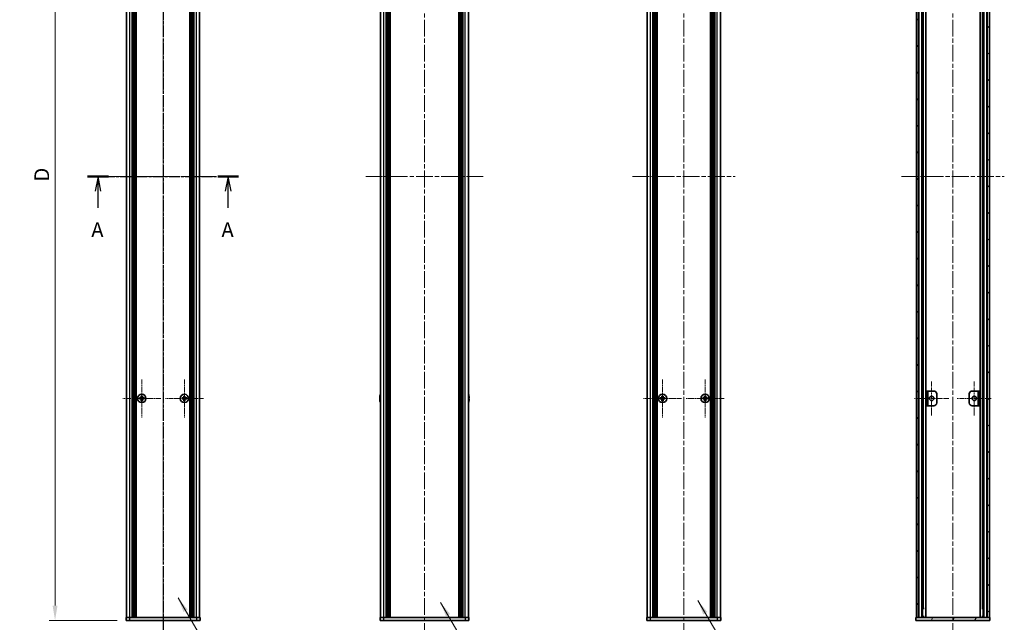
# Model space of a CAD drawing. Units: millimetres. Extents: x -50 to 7364, y -50 to 4857.
# Drawn here: x 1440 to 2105, y 2105 to 2512 of the extents above; entities that cross this region are included whole.
import ezdxf

# ---------------------------------------------------------------- set-up
doc = ezdxf.new("R2010")
doc.units = ezdxf.units.MM
doc.header["$LTSCALE"] = 2
doc.linetypes.add('CHAIN', pattern=[0.3543, 0.2362, -0.0295, 0.0591, -0.0295])
doc.layers.get('Defpoints').update_dxf_attribs({"lineweight": 25})
for name, color, linetype, lineweight in [('Center Mark (ISO)', 131, 'Continuous', 18), ('Centerline (ISO)', 131, 'Continuous', 18), ('Dimension (ISO)', 7, 'Continuous', 18), ('Hatch (ISO)', 1, 'Continuous', 18), ('Section Line (ISO)', 7, 'CHAIN', 25), ('Symbol (ISO)', 7, 'Continuous', 18), ('Visible (ISO)', 7, 'Continuous', 35), ('Visible Narrow (ISO)', 7, 'Continuous', 25)]:
    doc.layers.add(name, color=color, linetype=linetype, lineweight=lineweight)
doc.styles.add('Note Text (TK)', font='txt')
doc.dimstyles.new('Default - Method 1b (TK)', dxfattribs={"dimscale": 2, "dimtxt": 2.5, "dimasz": 2.5, "dimexe": 1, "dimexo": 1.5, "dimgap": 1, "dimtad": 1, "dimtoh": 1, "dimrnd": 1e-08, "dimdsep": 46, "dimtxsty": 'Note Text (TK)', "dimcen": 0.09, "dimdle": 5, "dimclrd": 100, "dimclre": 100, "dimclrt": 7, "dimadec": 1, "dimazin": 1, "dimtfac": 1, "dimtmove": 0, "dimatfit": 3, "dimfxl": 1, "dimtolj": 1, "dimlwd": -1, "dimlwe": -1, "dimarcsym": 0})
doc.dimstyles.new('Default - Method 1b (TK)$7', dxfattribs={"dimscale": 2, "dimtxt": 2.5, "dimasz": 2.5, "dimexe": 1, "dimexo": 1.5, "dimgap": 1, "dimtad": 1, "dimtoh": 1, "dimrnd": 1e-08, "dimdsep": 46, "dimtxsty": 'Note Text (TK)', "dimcen": 0.09, "dimdle": 5, "dimclrd": 100, "dimclre": 100, "dimclrt": 7, "dimadec": 1, "dimazin": 1, "dimtfac": 1, "dimtmove": 0, "dimatfit": 3, "dimfxl": 1, "dimtolj": 1, "dimlwd": -1, "dimlwe": -1, "dimarcsym": 0})

# ---------------------------------------------------------------- blocks, each defined once
blk = doc.blocks.new('*D82')
at = {"layer": 'Defpoints', "color": 0}
for p in [(1511.76, 2706.16), (1463.76, 2106.16), (1511.76, 2106.16)]:
    blk.add_point(p, dxfattribs=at)
at = {"layer": 'Dimension (ISO)', "color": 100}
for p, q in [((1505.76, 2706.16), (1459.76, 2706.16)), ((1463.76, 2696.16), (1463.76, 2116.16)), ((1505.76, 2106.16), (1459.76, 2106.16))]:
    blk.add_line(p, q, dxfattribs=at)
for points in [[(1462.1, 2696.16), (1465.43, 2696.16), (1463.76, 2706.16)], [(1462.1, 2116.16), (1465.43, 2116.16), (1463.76, 2106.16)]]:
    blk.add_solid(points, dxfattribs=at)
at = {"layer": 'Dimension (ISO)', "color": 7, "insert": (1454.76, 2399.68), "char_height": 10, "attachment_point": 4, "rotation": 90, "style": 'Note Text (TK)'}
blk.add_mtext('\\A1; \\fＭＳ Ｐゴシック|b0|i0;\\H10.0000;D', dxfattribs=at)

msp = doc.modelspace()

# ---------------------------------------------------------------- hatches: boundary and pattern name
at = {"layer": 'Hatch (ISO)'}
h = msp.add_hatch(dxfattribs=at)
h.set_pattern_fill('ANSI31', color=256, scale=101.6, angle=90.0002105, style=0)
h.set_pattern_definition([(135.0002, (744, 1713.5), (-8.98022, -8.98029), [])])
h.paths.add_polyline_path([(2045.8744, 2108.1612), (2047.3744, 2108.1612), (2047.3744, 2704.1612), (2045.8744, 2704.1612)])
h = msp.add_hatch(dxfattribs=at)
h.set_pattern_fill('ANSI31', color=256, scale=101.6, style=0)
h.set_pattern_definition([(45, (744, 1713.5), (-8.98026, 8.98026), [])])
h.paths.add_polyline_path([(2093.7744, 2108.1612), (2095.2744, 2108.1612), (2095.2744, 2704.1612), (2093.7744, 2704.1612)])
h = msp.add_hatch(dxfattribs=at)
h.set_pattern_fill('ANSI31', color=256, scale=101.6, angle=-14.9999778, style=0)
h.set_pattern_definition([(30, (744, 1713.5), (-6.35, 10.99852), [])])
h.paths.add_polyline_path([(2088.7744, 2261.1612), (2087.5744, 2261.1612), (2087.5744, 2251.1612), (2088.7744, 2251.1612)])
h = msp.add_hatch(dxfattribs=at)
h.set_pattern_fill('ANSI31', color=256, scale=101.6, angle=14.9999778, style=0)
h.set_pattern_definition([(60, (744, 1713.5), (-10.99852, 6.35), [])])
h.paths.add_polyline_path([(2095.5744, 2108.1612), (2095.2744, 2108.1612), (2093.7744, 2108.1612), (2047.3744, 2108.1612), (2045.8744, 2108.1612), (2045.5744, 2108.1612), (2045.5744, 2106.1612), (2095.5744, 2106.1612)])

# ---------------------------------------------------------------- linework, layer by layer
at = {"layer": 'Center Mark (ISO)', "linetype": 'CHAIN', "ltscale": 7.111628}
for p, q in [((1522.3622, 2268.9612), (1522.3622, 2243.3612)), ((1551.1622, 2268.9612), (1551.1622, 2243.3612)), ((1874.2938, 2268.9612), (1874.2938, 2243.3612)), ((1903.0938, 2268.9612), (1903.0938, 2243.3612)), ((1535.1622, 2256.1612), (1509.5622, 2256.1612)), ((1563.9622, 2256.1612), (1538.3622, 2256.1612)), ((1887.0938, 2256.1612), (1861.4938, 2256.1612)), ((1915.8938, 2256.1612), (1890.2938, 2256.1612))]:
    msp.add_line(p, q, dxfattribs=at)
at = {"layer": 'Center Mark (ISO)', "linetype": 'CHAIN', "ltscale": 6.389343}
for p, q in [((2056.1744, 2267.6612), (2056.1744, 2244.6612)), ((2084.9744, 2267.6612), (2084.9744, 2244.6612)), ((2067.6744, 2256.1612), (2044.6744, 2256.1612)), ((2096.4744, 2256.1612), (2073.4744, 2256.1612))]:
    msp.add_line(p, q, dxfattribs=at)
at = {"layer": 'Centerline (ISO)', "linetype": 'CHAIN', "ltscale": 23.990969}
for p, q in [((1536.7622, 2716.1612), (1536.7622, 2096.1612)), ((1713.4133, 2716.1612), (1713.4133, 2096.1612)), ((1888.6938, 2716.1612), (1888.6938, 2096.1612)), ((2070.5744, 2716.1612), (2070.5744, 2096.1612)), ((1502.0622, 2406.1612), (1571.4622, 2406.1612)), ((1673.7133, 2406.1612), (1753.1133, 2406.1612)), ((1853.9938, 2406.1612), (1923.3938, 2406.1612)), ((2035.8744, 2406.1612), (2105.2744, 2406.1612))]:
    msp.add_line(p, q, dxfattribs=at)
at = {"layer": 'Section Line (ISO)', "linetype": 'CHAIN', "ltscale": 16.631498}
msp.add_line((1536.7622, 2732.1263), (1536.7622, 2080.1618), dxfattribs=at)
at = {"layer": 'Section Line (ISO)', "linetype": 'CHAIN', "ltscale": 15.520544}
msp.add_line((1485.7777, 2406.1612), (1587.7563, 2406.1612), dxfattribs=at)
at = {"layer": 'Section Line (ISO)', "linetype": 'Continuous', "lineweight": 50}
for p, q in [((1485.7777, 2406.1612), (1499.7735, 2406.1612)), ((1573.7606, 2406.1612), (1587.7563, 2406.1612))]:
    msp.add_line(p, q, dxfattribs=at)
at = {"layer": 'Section Line (ISO)', "linetype": 'Continuous'}
for p, q in [((1492.7756, 2406.1612), (1490.7756, 2396.1612)), ((1492.7756, 2396.1612), (1492.7756, 2406.1612)), ((1494.7756, 2396.1612), (1492.7756, 2406.1612)), ((1580.7585, 2406.1612), (1578.7585, 2396.1612)), ((1580.7585, 2396.1612), (1580.7585, 2406.1612)), ((1582.7585, 2396.1612), (1580.7585, 2406.1612)), ((1492.7756, 2384.9723), (1492.7756, 2396.1612)), ((1580.7585, 2384.9723), (1580.7585, 2396.1612))]:
    msp.add_line(p, q, dxfattribs=at)
at = {"layer": 'Visible (ISO)'}
for p, q in [((1512.0622, 2108.1612), (1512.0622, 2704.1612)), ((1515.9122, 2108.1612), (1515.9122, 2704.1612)), ((1516.1622, 2108.1612), (1516.1622, 2704.1612)), ((1516.4122, 2108.1612), (1516.4122, 2704.1612)), ((1516.6622, 2108.1612), (1516.6622, 2704.1612)), ((1516.9122, 2108.1612), (1516.9122, 2704.1612)), ((1517.1622, 2108.1612), (1517.1622, 2704.1612)), ((1517.4122, 2108.1612), (1517.4122, 2704.1612)), ((1517.6622, 2108.1612), (1517.6622, 2704.1612)), ((1517.9122, 2108.1612), (1517.9122, 2704.1612)), ((1518.1622, 2108.1612), (1518.1622, 2704.1612)), ((1518.4122, 2108.1612), (1518.4122, 2704.1612)), ((1518.6622, 2108.1612), (1518.6622, 2704.1612)), ((1554.8622, 2108.1612), (1554.8622, 2704.1612)), ((1555.1122, 2108.1612), (1555.1122, 2704.1612)), ((1555.3622, 2108.1612), (1555.3622, 2704.1612)), ((1555.6122, 2108.1612), (1555.6122, 2704.1612)), ((1555.8622, 2108.1612), (1555.8622, 2704.1612)), ((1556.1122, 2108.1612), (1556.1122, 2704.1612)), ((1556.3622, 2108.1612), (1556.3622, 2704.1612)), ((1556.6122, 2108.1612), (1556.6122, 2704.1612)), ((1556.8622, 2108.1612), (1556.8622, 2704.1612)), ((1557.1122, 2108.1612), (1557.1122, 2704.1612)), ((1557.3622, 2108.1612), (1557.3622, 2704.1612)), ((1557.6122, 2108.1612), (1557.6122, 2704.1612)), ((1561.4622, 2108.1612), (1561.4622, 2704.1612)), ((1683.7133, 2108.1612), (1683.7133, 2704.1612)), ((1687.5633, 2108.1612), (1687.5633, 2704.1612)), ((1687.8133, 2108.1612), (1687.8133, 2704.1612)), ((1688.0633, 2108.1612), (1688.0633, 2704.1612)), ((1688.3133, 2108.1612), (1688.3133, 2704.1612)), ((1688.5633, 2108.1612), (1688.5633, 2704.1612)), ((1688.8133, 2108.1612), (1688.8133, 2704.1612)), ((1689.0633, 2108.1612), (1689.0633, 2704.1612)), ((1689.3133, 2108.1612), (1689.3133, 2704.1612)), ((1689.5633, 2108.1612), (1689.5633, 2704.1612)), ((1690.0633, 2108.1612), (1690.0633, 2704.1612)), ((1690.1133, 2704.1612), (1690.1133, 2108.1612)), ((1736.7133, 2108.1612), (1736.7133, 2704.1612)), ((1736.7633, 2108.1612), (1736.7633, 2704.1612)), ((1737.2633, 2108.1612), (1737.2633, 2704.1612)), ((1737.5133, 2108.1612), (1737.5133, 2704.1612)), ((1737.7633, 2108.1612), (1737.7633, 2704.1612)), ((1738.0133, 2108.1612), (1738.0133, 2704.1612)), ((1738.2633, 2108.1612), (1738.2633, 2704.1612)), ((1738.5133, 2108.1612), (1738.5133, 2704.1612)), ((1738.7633, 2108.1612), (1738.7633, 2704.1612)), ((1739.0133, 2108.1612), (1739.0133, 2704.1612)), ((1739.2633, 2108.1612), (1739.2633, 2704.1612)), ((1743.1133, 2108.1612), (1743.1133, 2704.1612)), ((1863.9938, 2108.1612), (1863.9938, 2704.1612)), ((1867.8438, 2108.1612), (1867.8438, 2704.1612)), ((1868.0938, 2108.1612), (1868.0938, 2704.1612)), ((1868.3438, 2108.1612), (1868.3438, 2704.1612)), ((1868.5938, 2108.1612), (1868.5938, 2704.1612)), ((1868.8438, 2108.1612), (1868.8438, 2704.1612)), ((1869.0938, 2108.1612), (1869.0938, 2704.1612)), ((1869.3438, 2108.1612), (1869.3438, 2704.1612)), ((1869.5938, 2108.1612), (1869.5938, 2704.1612)), ((1869.8438, 2108.1612), (1869.8438, 2704.1612)), ((1870.0938, 2108.1612), (1870.0938, 2704.1612)), ((1870.3438, 2108.1612), (1870.3438, 2704.1612)), ((1870.5938, 2108.1612), (1870.5938, 2704.1612)), ((1906.7938, 2108.1612), (1906.7938, 2704.1612)), ((1907.0438, 2108.1612), (1907.0438, 2704.1612)), ((1907.2938, 2108.1612), (1907.2938, 2704.1612)), ((1907.5438, 2108.1612), (1907.5438, 2704.1612)), ((1907.7938, 2108.1612), (1907.7938, 2704.1612)), ((1908.0438, 2108.1612), (1908.0438, 2704.1612)), ((1908.2938, 2108.1612), (1908.2938, 2704.1612)), ((1908.5438, 2108.1612), (1908.5438, 2704.1612)), ((1908.7938, 2108.1612), (1908.7938, 2704.1612)), ((1909.0438, 2108.1612), (1909.0438, 2704.1612)), ((1909.2938, 2108.1612), (1909.2938, 2704.1612)), ((1909.5438, 2108.1612), (1909.5438, 2704.1612)), ((1913.3938, 2108.1612), (1913.3938, 2704.1612)), ((2045.8744, 2704.1612), (2045.8744, 2108.1612)), ((2047.3744, 2108.1612), (2047.3744, 2704.1612)), ((2047.4244, 2108.1612), (2047.4244, 2704.1612)), ((2050.0605, 2108.1612), (2050.0605, 2704.1612)), ((2052.2049, 2108.1612), (2052.2049, 2704.1612)), ((2088.9438, 2108.1612), (2088.9438, 2704.1612)), ((2091.0882, 2108.1612), (2091.0882, 2704.1612)), ((2093.7244, 2108.1612), (2093.7244, 2704.1612)), ((2093.7744, 2704.1612), (2093.7744, 2108.1612)), ((2095.2744, 2108.1612), (2095.2744, 2704.1612)), ((1521.4872, 2256.5362), (1520.7622, 2256.5362)), ((1520.7622, 2256.5362), (1520.7622, 2255.7862)), ((1521.9872, 2257.7612), (1521.9872, 2257.0362)), ((1522.7372, 2257.7612), (1521.9872, 2257.7612)), ((1522.7372, 2257.0362), (1522.7372, 2257.7612)), ((1523.9622, 2256.5362), (1523.2372, 2256.5362)), ((1523.9622, 2255.7862), (1523.9622, 2256.5362)), ((1550.2872, 2256.5362), (1549.5622, 2256.5362)), ((1549.5622, 2256.5362), (1549.5622, 2255.7862)), ((1550.7872, 2257.7612), (1550.7872, 2257.0362)), ((1551.5372, 2257.7612), (1550.7872, 2257.7612)), ((1551.5372, 2257.0362), (1551.5372, 2257.7612)), ((1552.7622, 2256.5362), (1552.0372, 2256.5362)), ((1552.7622, 2255.7862), (1552.7622, 2256.5362)), ((1683.3481, 2256.5362), (1683.2248, 2256.5362)), ((1683.3481, 2257.7612), (1683.3383, 2257.7612)), ((1743.4884, 2257.7612), (1743.4786, 2257.7612)), ((1743.6019, 2256.5362), (1743.4786, 2256.5362)), ((1873.4188, 2256.5362), (1872.6938, 2256.5362)), ((1872.6938, 2256.5362), (1872.6938, 2255.7862)), ((1874.6688, 2257.7612), (1873.9188, 2257.7612)), ((1873.9188, 2257.7612), (1873.9188, 2257.0362)), ((1874.6688, 2257.0362), (1874.6688, 2257.7612)), ((1875.8938, 2256.5362), (1875.1688, 2256.5362)), ((1875.8938, 2255.7862), (1875.8938, 2256.5362)), ((1902.2188, 2256.5362), (1901.4938, 2256.5362)), ((1901.4938, 2256.5362), (1901.4938, 2255.7862)), ((1903.4688, 2257.7612), (1902.7188, 2257.7612)), ((1902.7188, 2257.7612), (1902.7188, 2257.0362)), ((1903.4688, 2257.0362), (1903.4688, 2257.7612)), ((1904.6938, 2256.5362), (1903.9688, 2256.5362)), ((1904.6938, 2255.7862), (1904.6938, 2256.5362)), ((2053.5744, 2261.1612), (2052.3744, 2261.1612)), ((2052.3744, 2261.1612), (2052.3744, 2251.1612)), ((2053.5744, 2251.1612), (2053.5744, 2261.1612)), ((2053.5744, 2261.1612), (2053.5754, 2261.1612)), ((2053.5754, 2261.1612), (2057.5744, 2261.1612)), ((2059.5744, 2259.1612), (2059.5744, 2253.1612)), ((2081.5744, 2253.1612), (2081.5744, 2259.1612)), ((2083.5744, 2261.1612), (2087.5734, 2261.1612)), ((2087.5734, 2261.1612), (2087.5744, 2261.1612)), ((2088.7744, 2261.1612), (2087.5744, 2261.1612)), ((2087.5744, 2261.1612), (2087.5744, 2251.1612)), ((2088.7744, 2251.1612), (2088.7744, 2261.1612)), ((1520.7622, 2255.7862), (1521.4872, 2255.7862)), ((1521.9872, 2255.2862), (1521.9872, 2254.5612)), ((1521.9872, 2254.5612), (1522.7372, 2254.5612)), ((1522.7372, 2254.5612), (1522.7372, 2255.2862)), ((1523.2372, 2255.7862), (1523.9622, 2255.7862)), ((1549.5622, 2255.7862), (1550.2872, 2255.7862)), ((1550.7872, 2255.2862), (1550.7872, 2254.5612)), ((1550.7872, 2254.5612), (1551.5372, 2254.5612)), ((1551.5372, 2254.5612), (1551.5372, 2255.2862)), ((1552.0372, 2255.7862), (1552.7622, 2255.7862)), ((1683.2248, 2255.7862), (1683.3481, 2255.7862)), ((1683.3383, 2254.5612), (1683.3481, 2254.5612)), ((1743.4786, 2255.7862), (1743.6019, 2255.7862)), ((1743.4786, 2254.5612), (1743.4884, 2254.5612)), ((1872.6938, 2255.7862), (1873.4188, 2255.7862)), ((1873.9188, 2255.2862), (1873.9188, 2254.5612)), ((1873.9188, 2254.5612), (1874.6688, 2254.5612)), ((1874.6688, 2254.5612), (1874.6688, 2255.2862)), ((1875.1688, 2255.7862), (1875.8938, 2255.7862)), ((1901.4938, 2255.7862), (1902.2188, 2255.7862)), ((1902.7188, 2255.2862), (1902.7188, 2254.5612)), ((1902.7188, 2254.5612), (1903.4688, 2254.5612)), ((1903.4688, 2254.5612), (1903.4688, 2255.2862)), ((1903.9688, 2255.7862), (1904.6938, 2255.7862)), ((2052.3744, 2251.1612), (2053.5744, 2251.1612)), ((2053.5754, 2251.1612), (2053.5744, 2251.1612)), ((2057.5744, 2251.1612), (2053.5754, 2251.1612)), ((2087.5734, 2251.1612), (2083.5744, 2251.1612)), ((2087.5744, 2251.1612), (2087.5734, 2251.1612)), ((2087.5744, 2251.1612), (2088.7744, 2251.1612)), ((2051.0332, 2114.1612), (2050.0605, 2114.1612)), ((2091.0882, 2114.1612), (2090.1155, 2114.1612)), ((1511.7622, 2108.1612), (1514.2622, 2108.1612)), ((1511.7622, 2108.1612), (1511.7622, 2106.1612)), ((1514.2622, 2106.1612), (1511.7622, 2106.1612)), ((1514.2622, 2108.1612), (1559.2622, 2108.1612)), ((1514.2622, 2106.1612), (1559.2622, 2106.1612)), ((1559.2622, 2108.1612), (1561.7622, 2108.1612)), ((1561.7622, 2106.1612), (1559.2622, 2106.1612)), ((1561.7622, 2106.1612), (1561.7622, 2108.1612)), ((1683.4133, 2108.1612), (1685.9133, 2108.1612)), ((1683.4133, 2108.1612), (1683.4133, 2106.1612)), ((1685.9133, 2106.1612), (1683.4133, 2106.1612)), ((1685.9133, 2108.1612), (1740.9133, 2108.1612)), ((1685.9133, 2106.1612), (1740.9133, 2106.1612)), ((1740.9133, 2108.1612), (1743.4133, 2108.1612)), ((1743.4133, 2106.1612), (1740.9133, 2106.1612)), ((1743.4133, 2106.1612), (1743.4133, 2108.1612)), ((1863.6938, 2108.1612), (1866.1938, 2108.1612)), ((1863.6938, 2108.1612), (1863.6938, 2106.1612)), ((1866.1938, 2106.1612), (1863.6938, 2106.1612)), ((1866.1938, 2108.1612), (1911.1938, 2108.1612)), ((1866.1938, 2106.1612), (1911.1938, 2106.1612)), ((1911.1938, 2108.1612), (1913.6938, 2108.1612)), ((1913.6938, 2106.1612), (1911.1938, 2106.1612)), ((1913.6938, 2106.1612), (1913.6938, 2108.1612)), ((2095.5744, 2108.1612), (2045.5744, 2108.1612)), ((2045.5744, 2108.1612), (2045.5744, 2106.1612)), ((2045.5744, 2106.1612), (2095.5744, 2106.1612)), ((2045.8744, 2108.1612), (2047.3744, 2108.1612)), ((2051.0332, 2108.8512), (2050.0605, 2108.8512)), ((2050.8181, 2108.3512), (2050.0605, 2108.3512)), ((2091.0882, 2108.8512), (2090.1155, 2108.8512)), ((2091.0882, 2108.3512), (2090.3306, 2108.3512)), ((2093.7744, 2108.1612), (2095.2744, 2108.1612)), ((2095.5744, 2106.1612), (2095.5744, 2108.1612))]:
    msp.add_line(p, q, dxfattribs=at)
for centre, radius in [((1522.3622, 2256.1612), 2.8), ((1551.1622, 2256.1612), 2.8), ((1874.2938, 2256.1612), 2.8), ((1903.0938, 2256.1612), 2.8), ((2056.1744, 2256.1612), 1.5), ((2084.9744, 2256.1612), 1.5)]:
    msp.add_circle(centre, radius, dxfattribs=at)
for centre, radius, start, end in [((1690.5656, 2256.1612), 7.3928, 167.5006972, 173.2025995), ((1690.5656, 2256.1612), 7.4023, 157.7739189, 167.5170059), ((1690.5656, 2256.1612), 7.2273, 177.0257751, 182.9742249), ((1736.2611, 2256.1612), 7.4023, 12.4829941, 22.2260811), ((1736.2611, 2256.1612), 7.3928, 6.7974005, 12.4993028), ((1736.2611, 2256.1612), 7.2273, 357.0257751, 2.9742249), ((2057.5744, 2259.1612), 2, 0, 90), ((2083.5744, 2259.1612), 2, 90, 180), ((1690.5656, 2256.1612), 7.3928, 186.7974005, 192.4993028), ((1690.5656, 2256.1612), 7.4023, 192.4829941, 202.2260811), ((1736.2611, 2256.1612), 7.4023, 337.7739189, 347.5170059), ((1736.2611, 2256.1612), 7.3928, 347.5006972, 353.2025995), ((2057.5744, 2253.1612), 2, 270, 0), ((2083.5744, 2253.1612), 2, 180, 270)]:
    msp.add_arc(centre, radius, start, end, dxfattribs=at)
for points in [[(1521.4872, 2256.5362), (1521.5497, 2256.5362), (1521.6166, 2256.5486), (1521.7398, 2256.5996), (1521.7962, 2256.6381), (1521.8852, 2256.7272), (1521.9237, 2256.7835), (1521.9747, 2256.9068), (1521.9872, 2256.9737), (1521.9872, 2257.0362)], [(1522.7372, 2257.0362), (1522.7372, 2256.9737), (1522.7496, 2256.9068), (1522.8006, 2256.7835), (1522.8391, 2256.7272), (1522.9281, 2256.6381), (1522.9845, 2256.5996), (1523.1077, 2256.5486), (1523.1746, 2256.5362), (1523.2372, 2256.5362)], [(1550.2872, 2256.5362), (1550.3497, 2256.5362), (1550.4166, 2256.5486), (1550.5398, 2256.5996), (1550.5962, 2256.6381), (1550.6852, 2256.7272), (1550.7237, 2256.7835), (1550.7747, 2256.9068), (1550.7872, 2256.9737), (1550.7872, 2257.0362)], [(1551.5372, 2257.0362), (1551.5372, 2256.9737), (1551.5496, 2256.9068), (1551.6006, 2256.7835), (1551.6391, 2256.7272), (1551.7281, 2256.6381), (1551.7845, 2256.5996), (1551.9077, 2256.5486), (1551.9746, 2256.5362), (1552.0372, 2256.5362)], [(1683.2248, 2257.0362), (1683.2174, 2256.9737), (1683.2109, 2256.9068), (1683.2023, 2256.7835), (1683.2002, 2256.7272), (1683.2002, 2256.6381), (1683.2023, 2256.5996), (1683.2109, 2256.5486), (1683.2174, 2256.5362), (1683.2248, 2256.5362)], [(1743.6019, 2256.5362), (1743.6093, 2256.5362), (1743.6158, 2256.5486), (1743.6244, 2256.5996), (1743.6265, 2256.6381), (1743.6265, 2256.7272), (1743.6244, 2256.7835), (1743.6158, 2256.9068), (1743.6093, 2256.9737), (1743.6019, 2257.0362)], [(1873.4188, 2256.5362), (1873.4813, 2256.5362), (1873.5482, 2256.5486), (1873.6715, 2256.5996), (1873.7278, 2256.6381), (1873.8169, 2256.7272), (1873.8554, 2256.7835), (1873.9063, 2256.9068), (1873.9188, 2256.9737), (1873.9188, 2257.0362)], [(1874.6688, 2257.0362), (1874.6688, 2256.9737), (1874.6812, 2256.9068), (1874.7322, 2256.7835), (1874.7707, 2256.7272), (1874.8598, 2256.6381), (1874.9161, 2256.5996), (1875.0394, 2256.5486), (1875.1063, 2256.5362), (1875.1688, 2256.5362)], [(1902.2188, 2256.5362), (1902.2813, 2256.5362), (1902.3482, 2256.5486), (1902.4715, 2256.5996), (1902.5278, 2256.6381), (1902.6169, 2256.7272), (1902.6554, 2256.7835), (1902.7063, 2256.9068), (1902.7188, 2256.9737), (1902.7188, 2257.0362)], [(1903.4688, 2257.0362), (1903.4688, 2256.9737), (1903.4812, 2256.9068), (1903.5322, 2256.7835), (1903.5707, 2256.7272), (1903.6598, 2256.6381), (1903.7161, 2256.5996), (1903.8394, 2256.5486), (1903.9063, 2256.5362), (1903.9688, 2256.5362)], [(1521.9872, 2255.2862), (1521.9872, 2255.3487), (1521.9747, 2255.4156), (1521.9237, 2255.5389), (1521.8852, 2255.5952), (1521.7962, 2255.6843), (1521.7398, 2255.7228), (1521.6166, 2255.7737), (1521.5497, 2255.7862), (1521.4872, 2255.7862)], [(1523.2372, 2255.7862), (1523.1746, 2255.7862), (1523.1077, 2255.7737), (1522.9845, 2255.7228), (1522.9281, 2255.6843), (1522.8391, 2255.5952), (1522.8006, 2255.5389), (1522.7496, 2255.4156), (1522.7372, 2255.3487), (1522.7372, 2255.2862)], [(1550.7872, 2255.2862), (1550.7872, 2255.3487), (1550.7747, 2255.4156), (1550.7237, 2255.5389), (1550.6852, 2255.5952), (1550.5962, 2255.6843), (1550.5398, 2255.7228), (1550.4166, 2255.7737), (1550.3497, 2255.7862), (1550.2872, 2255.7862)], [(1552.0372, 2255.7862), (1551.9746, 2255.7862), (1551.9077, 2255.7737), (1551.7845, 2255.7228), (1551.7281, 2255.6843), (1551.6391, 2255.5952), (1551.6006, 2255.5389), (1551.5496, 2255.4156), (1551.5372, 2255.3487), (1551.5372, 2255.2862)], [(1683.2248, 2255.7862), (1683.2174, 2255.7862), (1683.2109, 2255.7737), (1683.2023, 2255.7228), (1683.2002, 2255.6843), (1683.2002, 2255.5952), (1683.2023, 2255.5389), (1683.2109, 2255.4156), (1683.2174, 2255.3487), (1683.2248, 2255.2862)], [(1743.6019, 2255.2862), (1743.6093, 2255.3487), (1743.6158, 2255.4156), (1743.6244, 2255.5389), (1743.6265, 2255.5952), (1743.6265, 2255.6843), (1743.6244, 2255.7228), (1743.6158, 2255.7737), (1743.6093, 2255.7862), (1743.6019, 2255.7862)], [(1873.9188, 2255.2862), (1873.9188, 2255.3487), (1873.9063, 2255.4156), (1873.8554, 2255.5389), (1873.8169, 2255.5952), (1873.7278, 2255.6843), (1873.6715, 2255.7228), (1873.5482, 2255.7737), (1873.4813, 2255.7862), (1873.4188, 2255.7862)], [(1875.1688, 2255.7862), (1875.1063, 2255.7862), (1875.0394, 2255.7737), (1874.9161, 2255.7228), (1874.8598, 2255.6843), (1874.7707, 2255.5952), (1874.7322, 2255.5389), (1874.6812, 2255.4156), (1874.6688, 2255.3487), (1874.6688, 2255.2862)], [(1902.7188, 2255.2862), (1902.7188, 2255.3487), (1902.7063, 2255.4156), (1902.6554, 2255.5389), (1902.6169, 2255.5952), (1902.5278, 2255.6843), (1902.4715, 2255.7228), (1902.3482, 2255.7737), (1902.2813, 2255.7862), (1902.2188, 2255.7862)], [(1903.9688, 2255.7862), (1903.9063, 2255.7862), (1903.8394, 2255.7737), (1903.7161, 2255.7228), (1903.6598, 2255.6843), (1903.5707, 2255.5952), (1903.5322, 2255.5389), (1903.4812, 2255.4156), (1903.4688, 2255.3487), (1903.4688, 2255.2862)]]:
    msp.add_open_spline(points, degree=3, knots=[0.076192776, 0.076192776, 0.076192776, 0.076192776, 0.0950828432, 0.0950828432, 0.1139729103, 0.1139729103, 0.1328629774, 0.1328629774, 0.1517530446, 0.1517530446, 0.1517530446, 0.1517530446], dxfattribs=at)
at = {"layer": 'Visible Narrow (ISO)'}
for p, q in [((1514.2622, 2108.1612), (1514.2622, 2704.1612)), ((1559.2622, 2108.1612), (1559.2622, 2704.1612)), ((1685.9133, 2108.1612), (1685.9133, 2704.1612)), ((1689.8133, 2108.1612), (1689.8133, 2704.1612)), ((1690.3633, 2108.1612), (1690.3633, 2704.1612)), ((1736.4633, 2704.1612), (1736.4633, 2108.1612)), ((1737.0133, 2108.1612), (1737.0133, 2704.1612)), ((1740.9133, 2108.1612), (1740.9133, 2704.1612)), ((1866.1938, 2108.1612), (1866.1938, 2704.1612)), ((1911.1938, 2108.1612), (1911.1938, 2704.1612)), ((2047.7244, 2108.1612), (2047.7244, 2704.1612)), ((2049.5064, 2108.1612), (2049.5064, 2704.1612)), ((2049.6519, 2108.1612), (2049.6519, 2704.1612)), ((2091.4969, 2108.1612), (2091.4969, 2704.1612)), ((2091.6423, 2108.1612), (2091.6423, 2704.1612)), ((2093.4244, 2108.1612), (2093.4244, 2704.1612)), ((2050.7126, 2114.1612), (2050.7126, 2698.1612)), ((2090.4362, 2114.1612), (2090.4362, 2698.1612)), ((1521.7622, 2255.7038), (1521.7622, 2256.6186)), ((1521.9047, 2256.7612), (1522.8196, 2256.7612)), ((1522.9622, 2256.6186), (1522.9622, 2255.7038)), ((1550.5622, 2255.7038), (1550.5622, 2256.6186)), ((1550.7047, 2256.7612), (1551.6196, 2256.7612)), ((1551.7622, 2256.6186), (1551.7622, 2255.7038)), ((1873.6938, 2255.7038), (1873.6938, 2256.6186)), ((1873.8364, 2256.7612), (1874.7512, 2256.7612)), ((1874.8938, 2256.6186), (1874.8938, 2255.7038)), ((1902.4938, 2255.7038), (1902.4938, 2256.6186)), ((1902.6364, 2256.7612), (1903.5512, 2256.7612)), ((1903.6938, 2256.6186), (1903.6938, 2255.7038)), ((2053.5754, 2261.1612), (2053.5754, 2251.1612)), ((2087.5734, 2251.1612), (2087.5734, 2261.1612)), ((1522.8196, 2255.5612), (1521.9047, 2255.5612)), ((1551.6196, 2255.5612), (1550.7047, 2255.5612)), ((1874.7512, 2255.5612), (1873.8364, 2255.5612)), ((1903.5512, 2255.5612), (1902.6364, 2255.5612)), ((1514.2622, 2106.1612), (1514.2622, 2108.1612)), ((1559.2622, 2108.1612), (1559.2622, 2106.1612)), ((1685.9133, 2106.1612), (1685.9133, 2108.1612)), ((1740.9133, 2108.1612), (1740.9133, 2106.1612)), ((1866.1938, 2106.1612), (1866.1938, 2108.1612)), ((1911.1938, 2108.1612), (1911.1938, 2106.1612))]:
    msp.add_line(p, q, dxfattribs=at)

# ---------------------------------------------------------------- texts
at = {"layer": 'Section Line (ISO)', "char_height": 10, "attachment_point": 7, "style": 'Note Text (TK)'}
for insert in [(1488.2308, 2362.0442), (1576.2136, 2362.0442)]:
    msp.add_mtext('A', dxfattribs=dict(at, insert=insert))

# ---------------------------------------------------------------- dimensions: what is measured, and where the dimension line sits
at = {"layer": 'Dimension (ISO)', "color": 100}
dim = msp.add_linear_dim(base=(1463.7622, 2106.1612), p1=(1511.7622, 2706.1612), p2=(1511.7622, 2106.1612), angle=90, text=' \\fＭＳ Ｐゴシック|b0|i0;\\H10.0000;D', dimstyle='Default - Method 1b (TK)', override={"dimscale": 0, "dimtxt": 10, "dimasz": 10, "dimexe": 4, "dimexo": 6, "dimgap": 4, "dimtoh": 0, "dimdec": 2, "dimcen": 0.36, "dimtol": 0, "dimlim": 0, "dimtp": 0, "dimtm": 0, "dimtdec": 2, "dimtofl": 0, "dimatfit": 1}, dxfattribs=at)
dim.commit()
dim.dimension.update_dxf_attribs({"geometry": '*D82', "text_midpoint": (1463.7622, 2406.1612), "dimtype": 160})

# ---------------------------------------------------------------- leaders
at = {"layer": 'Symbol (ISO)', "color": 100, "annotation_type": 0, "has_hookline": 1, "hookline_direction": 0}
for points, text_width in [([(1546.8835, 2121.2925), (1580.7663, 2063.4843), (1590.7663, 2063.4843)], 96.6477), ([(1724.3191, 2118.2564), (1756.4211, 2063.0146), (1766.4211, 2063.0146)], 101.6477), ([(1898.1389, 2119.5889), (1930.6987, 2064.0723), (1940.6987, 2064.0723)], 98.6364)]:
    msp.add_leader(points, dimstyle='Default - Method 1b (TK)$7', override={"dimscale": 0, "dimtxt": 10, "dimasz": 10, "dimgap": 0, "dimtad": 1}, dxfattribs=dict(at, text_width=text_width))

doc.saveas('drawing.dxf')
